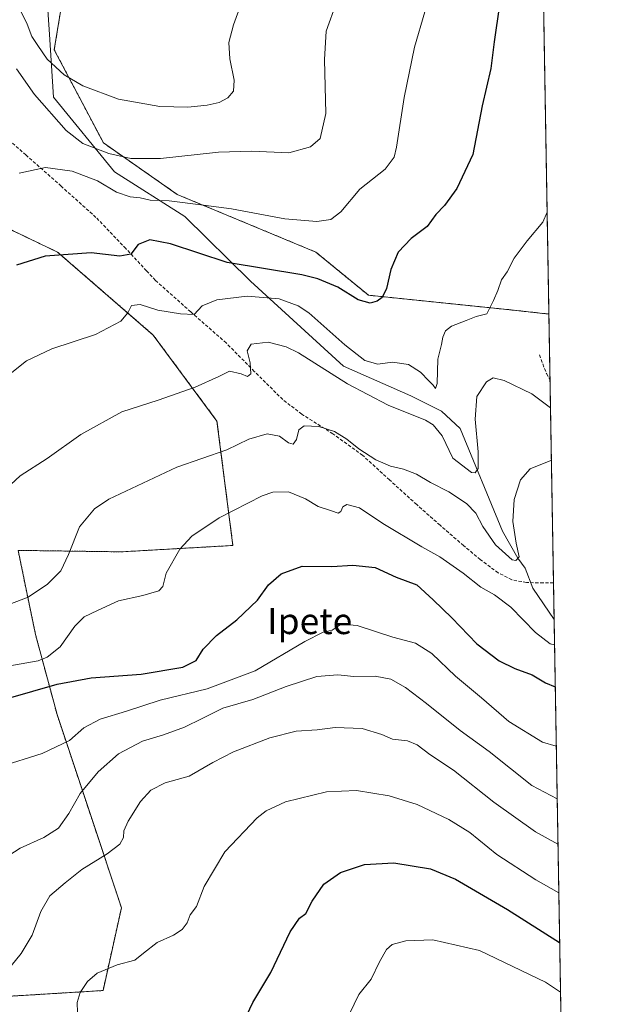
# Model space of a CAD drawing. Units: metres. Extents: x 613887 to 617326, y 4752509 to 4754881.
# Drawn here: x 617142 to 617326, y 4753642 to 4753945 of the extents above; entities that cross this region are included whole.
import ezdxf
from ezdxf.enums import TextEntityAlignment as Align

# ---------------------------------------------------------------- set-up
doc = ezdxf.new("R2010")
doc.units = ezdxf.units.M
doc.header["$MEASUREMENT"] = 0
doc.linetypes.add('TRAZOS', pattern=[0.75, 0.5, -0.25])
doc.linetypes.add('TRAZOSX2', pattern=[1.5, 1, -0.5])
for name, color, linetype, lineweight in [('Arbolado forestal', 92, 'TRAZOS', 0), ('Arbolado forestal CxS', 92, 'Continuous', 0), ('Comarca CxS', 133, 'Continuous', 0), ('Comunidad Autónoma CxS', 142, 'Continuous', 0), ('Corriente natural lineal', 142, 'Continuous', 13), ('Curva de nivel maestra', 36, 'Continuous', 30), ('Curva de nivel normal', 36, 'Continuous', 0), ('Entidad de ámbito territorial CxS', 92, 'Continuous', 0), ('Municipio CxS', 142, 'Continuous', 0), ('Prado', 92, 'Continuous', 0), ('Prado CxS', 92, 'Continuous', 0), ('Provincia CxS', 1, 'Continuous', 0), ('Senda', 19, 'TRAZOSX2', 0), ('Texto cartográfico', 19, 'Continuous', 0)]:
    doc.layers.add(name, color=color, linetype=linetype, lineweight=lineweight)
doc.styles.add('Arial', font='txt', dxfattribs={"height": 0.2})

# ---------------------------------------------------------------- blocks, each defined once
blk = doc.blocks.new('*U155')
at = {"layer": 'Curva de nivel normal', "color": 36, "linetype": 'Continuous', "lineweight": 0}
blk.add_polyline3d([(617266.3, 4753947, 645), (617263.14, 4753936.17, 645), (617259.99, 4753920.68, 645), (617257.67, 4753905.34, 645), (617256.88, 4753902.35, 645), (617254.17, 4753898.66, 645), (617246.38, 4753892.47, 645), (617240.45, 4753885.44, 645), (617237.45, 4753883.08, 645), (617233.06, 4753882.54, 645), (617223.26, 4753883.38, 645), (617206.84, 4753886.44, 645), (617198.21, 4753887.58, 645), (617187.66, 4753888.92, 645), (617181.82, 4753889.05, 645), (617178.74, 4753889.78, 645), (617175.62, 4753890.1, 645), (617171.48, 4753891.56, 645), (617165.56, 4753895.01, 645), (617157.81, 4753897.98, 645), (617149.6, 4753899.09, 645), (617141.46, 4753897.39, 645)], dxfattribs=at)
blk = doc.blocks.new('*U162')
at = {"layer": 'Curva de nivel normal', "color": 36, "linetype": 'Continuous', "lineweight": 0}
blk.add_polyline3d([(617136.23, 4753745.39, 670), (617147.33, 4753747.36, 670), (617150.08, 4753748.47, 670), (617154.16, 4753751.68, 670), (617158.66, 4753758.01, 670), (617161.54, 4753760.92, 670), (617165.64, 4753762.83, 670), (617172.08, 4753765.77, 670), (617179.61, 4753767.47, 670), (617184.45, 4753768.87, 670), (617185.68, 4753770.23, 670), (617186.74, 4753774.31, 670), (617190.94, 4753781.72, 670), (617194.6, 4753785.65, 670), (617203.08, 4753791.34, 670), (617216.24, 4753798.14, 670), (617219.58, 4753799.19, 670), (617224.34, 4753799.33, 670), (617229.66, 4753797.23, 670), (617233.54, 4753794.77, 670), (617237.67, 4753793.49, 670), (617239.66, 4753792.78, 670), (617240.54, 4753793.26, 670), (617241.11, 4753794.76, 670), (617242.36, 4753795.39, 670), (617246.22, 4753794.43, 670), (617253.46, 4753789.6, 670), (617265.39, 4753782.39, 670), (617270.94, 4753779.32, 670), (617278.12, 4753774.3, 670), (617283.62, 4753769.97, 670), (617287.8, 4753767.66, 670), (617292.78, 4753763.82, 670), (617300.44, 4753756, 670), (617304.94, 4753752.6, 670), (617306.27, 4753752.29, 670)], dxfattribs=at)
blk = doc.blocks.new('*U168')
at = {"layer": 'Curva de nivel normal', "color": 36, "linetype": 'Continuous', "lineweight": 0}
blk.add_polyline3d([(617159.42, 4753639.11, 695), (617159.31, 4753642.21, 695), (617160.25, 4753645.23, 695), (617162.49, 4753648.68, 695), (617165.47, 4753651.22, 695), (617171.61, 4753653.84, 695), (617177.12, 4753655.22, 695), (617179.81, 4753657.34, 695), (617184, 4753660.68, 695), (617188.97, 4753662.93, 695), (617191.67, 4753664.62, 695), (617193.16, 4753666.7, 695), (617194.12, 4753669.17, 695), (617196.09, 4753671.74, 695), (617198.42, 4753677.91, 695), (617204.75, 4753688.54, 695), (617214.78, 4753699.06, 695), (617217.55, 4753701.18, 695), (617223.45, 4753703.9, 695), (617236.11, 4753707.05, 695), (617245.28, 4753707.48, 695), (617255.36, 4753705.76, 695), (617263.94, 4753703.17, 695), (617273.78, 4753698.5, 695), (617280.2, 4753694.54, 695), (617288.47, 4753687.78, 695), (617300.51, 4753679.93, 695), (617307.57, 4753675.91, 695)], dxfattribs=at)
blk = doc.blocks.new('*U178')
at = {"layer": 'Curva de nivel normal', "color": 36, "linetype": 'Continuous', "lineweight": 0}
blk.add_polyline3d([(617134.58, 4753797.67, 660), (617141.76, 4753804.3, 660), (617150.13, 4753809.62, 660), (617160.51, 4753816.97, 660), (617173.13, 4753823.92, 660), (617184.24, 4753827.5, 660), (617195.62, 4753831.53, 660), (617202.91, 4753834.8, 660), (617206.21, 4753836.44, 660), (617209.85, 4753835.66, 660), (617211.75, 4753834.78, 660), (617212.76, 4753835.6, 660), (617212.6, 4753839.01, 660), (617211.67, 4753842.68, 660), (617212.94, 4753844.8, 660), (617218.18, 4753845.34, 660), (617223.62, 4753843.98, 660), (617227.45, 4753842.12, 660), (617242.58, 4753832.53, 660), (617255.01, 4753825.97, 660), (617266.5, 4753821.39, 660), (617268.93, 4753819.97, 660), (617271.72, 4753816.61, 660), (617274.95, 4753809.69, 660), (617280.68, 4753805.27, 660), (617281.84, 4753805.14, 660), (617282.78, 4753806.52, 660), (617282.78, 4753811.68, 660), (617281.83, 4753821.72, 660), (617282.3, 4753828.68, 660), (617285.35, 4753833.17, 660), (617287.42, 4753834.46, 660), (617290.72, 4753833.61, 660), (617299.28, 4753829.51, 660), (617305.03, 4753825.17, 660)], dxfattribs=at)
blk = doc.blocks.new('*U181')
at = {"layer": 'Curva de nivel normal', "color": 36, "linetype": 'Continuous', "lineweight": 0}
blk.add_polyline3d([(617239.21, 4753949.93, 640), (617235.99, 4753941.06, 640), (617235.48, 4753932.36, 640), (617235.89, 4753915.74, 640), (617234.18, 4753908.04, 640), (617231.18, 4753905.45, 640), (617224.45, 4753903.66, 640), (617213.11, 4753904.18, 640), (617202.84, 4753903.85, 640), (617185.01, 4753901.91, 640), (617175.84, 4753901.85, 640), (617169.1, 4753903.41, 640), (617161.05, 4753906.5, 640), (617155.93, 4753910.56, 640), (617146.27, 4753921.57, 640), (617140.72, 4753929.47, 640)], dxfattribs=at)
blk = doc.blocks.new('*U186')
at = {"layer": 'Curva de nivel normal', "color": 36, "linetype": 'Continuous', "lineweight": 0}
blk.add_polyline3d([(617142.15, 4753947.05, 635), (617143.93, 4753943.23, 635), (617145.45, 4753939.4, 635), (617147.28, 4753936.62, 635), (617150.15, 4753932.48, 635), (617155.4, 4753927.61, 635), (617161.11, 4753924.26, 635), (617172.11, 4753920.14, 635), (617184.78, 4753917.93, 635), (617193.45, 4753917.69, 635), (617199.35, 4753918.29, 635), (617203.05, 4753919.12, 635), (617205.68, 4753920.53, 635), (617207.5, 4753922.63, 635), (617207.7, 4753925.99, 635), (617206.37, 4753932.59, 635), (617206.07, 4753937.57, 635), (617207.43, 4753943.05, 635), (617209.79, 4753949.49, 635)], dxfattribs=at)
blk = doc.blocks.new('*U188')
at = {"layer": 'Curva de nivel normal', "color": 36, "linetype": 'Continuous', "lineweight": 0}
blk.add_polyline3d([(617307.32, 4753690.88, 690), (617300.44, 4753694.67, 690), (617287.58, 4753703.81, 690), (617275.17, 4753713.73, 690), (617267.86, 4753718.56, 690), (617264.02, 4753721.45, 690), (617261.03, 4753722.71, 690), (617256.42, 4753723.22, 690), (617253.09, 4753724.71, 690), (617247.02, 4753726.52, 690), (617238.76, 4753726.81, 690), (617233.26, 4753726.11, 690), (617226.71, 4753725.64, 690), (617218.6, 4753723.6, 690), (617207.45, 4753719.29, 690), (617201.12, 4753716.07, 690), (617193.82, 4753711.82, 690), (617186.46, 4753709.77, 690), (617182.02, 4753707.5, 690), (617178.84, 4753704.09, 690), (617175.07, 4753698.01, 690), (617173.7, 4753695.01, 690), (617173.56, 4753693.01, 690), (617172.44, 4753690.91, 690), (617168.61, 4753687.92, 690), (617160.8, 4753683.11, 690), (617155.62, 4753678.98, 690), (617150.95, 4753675.01, 690), (617148.12, 4753670.22, 690), (617145.5, 4753662.88, 690), (617142.11, 4753657.32, 690), (617137.71, 4753651.85, 690)], dxfattribs=at)
blk = doc.blocks.new('*U192')
at = {"layer": 'Curva de nivel normal', "color": 36, "linetype": 'Continuous', "lineweight": 0}
blk.add_polyline3d([(617243.19, 4753638.68, 705), (617246.08, 4753644.68, 705), (617249.82, 4753649.34, 705), (617252.39, 4753654.68, 705), (617254.51, 4753658.51, 705), (617256.27, 4753660.03, 705), (617260.45, 4753661.14, 705), (617268.78, 4753661.47, 705), (617283.12, 4753658.18, 705), (617303.48, 4753648.44, 705), (617308.1, 4753645.34, 705)], dxfattribs=at)
blk = doc.blocks.new('*U195')
at = {"layer": 'Curva de nivel normal', "color": 36, "linetype": 'Continuous', "lineweight": 0}
blk.add_polyline3d([(617138.63, 4753764.79, 665), (617144.24, 4753766.91, 665), (617150.24, 4753770.91, 665), (617154.28, 4753775.01, 665), (617156.71, 4753780.01, 665), (617160.1, 4753788.56, 665), (617164.71, 4753794.07, 665), (617169.08, 4753797.05, 665), (617190.02, 4753806.89, 665), (617205.39, 4753812.28, 665), (617212.13, 4753815.57, 665), (617217.87, 4753817.23, 665), (617221.59, 4753816.48, 665), (617224.39, 4753814.43, 665), (617225.82, 4753814.05, 665), (617226.9, 4753815.48, 665), (617227.55, 4753818.46, 665), (617229.19, 4753819.61, 665), (617233.72, 4753819.48, 665), (617238.51, 4753817.87, 665), (617242.34, 4753815.57, 665), (617246, 4753812.56, 665), (617251.3, 4753809.2, 665), (617255.73, 4753807.2, 665), (617259.78, 4753806.32, 665), (617263.81, 4753804.8, 665), (617268.12, 4753802.16, 665), (617273.78, 4753799.3, 665), (617279.18, 4753795.74, 665), (617282.03, 4753792.75, 665), (617284.16, 4753788.66, 665), (617288.08, 4753782.98, 665), (617293.22, 4753778.43, 665), (617294.36, 4753778.17, 665), (617295.34, 4753779.37, 665), (617294.44, 4753783.57, 665), (617293.41, 4753790.24, 665), (617293.87, 4753797.01, 665), (617295.75, 4753803, 665), (617298.78, 4753806.46, 665), (617305.16, 4753808.93, 665), (617305.3, 4753808.94, 665)], dxfattribs=at)
blk = doc.blocks.new('*U201')
at = {"layer": 'Curva de nivel normal', "color": 36, "linetype": 'Continuous', "lineweight": 0}
blk.add_polyline3d([(617135.47, 4753714.69, 680), (617148.53, 4753718.85, 680), (617157.03, 4753722.84, 680), (617161.38, 4753726.71, 680), (617166.44, 4753729.4, 680), (617174.49, 4753731.85, 680), (617184.87, 4753735.25, 680), (617199.36, 4753738.76, 680), (617214.16, 4753744.27, 680), (617229.46, 4753753.23, 680), (617235.04, 4753756.11, 680), (617237.78, 4753756.8, 680), (617240.58, 4753758.57, 680), (617245.56, 4753758.16, 680), (617256.46, 4753754.57, 680), (617263.5, 4753752.78, 680), (617268.46, 4753749.54, 680), (617275.78, 4753742.63, 680), (617283.78, 4753735.91, 680), (617292.21, 4753728.62, 680), (617302.51, 4753722.35, 680), (617306.8, 4753721.08, 680)], dxfattribs=at)
blk = doc.blocks.new('*U202')
at = {"layer": 'Curva de nivel normal', "color": 36, "linetype": 'Continuous', "lineweight": 0}
blk.add_polyline3d([(617134.75, 4753685.17, 685), (617141.82, 4753689.64, 685), (617149.11, 4753692.92, 685), (617153.61, 4753695.87, 685), (617156.77, 4753700.34, 685), (617160.28, 4753706.54, 685), (617165.78, 4753713.15, 685), (617172.11, 4753718.68, 685), (617179.45, 4753722.58, 685), (617185.92, 4753724.59, 685), (617192.35, 4753726.96, 685), (617197.87, 4753729.57, 685), (617204.16, 4753732.73, 685), (617213.42, 4753735.45, 685), (617223.7, 4753739.44, 685), (617233.15, 4753742.49, 685), (617239.59, 4753743.01, 685), (617244.47, 4753742.48, 685), (617251.07, 4753742.64, 685), (617255.84, 4753741.65, 685), (617260.39, 4753739.13, 685), (617266.85, 4753734.22, 685), (617277.19, 4753725.85, 685), (617286.09, 4753719.42, 685), (617299.26, 4753709, 685), (617307.08, 4753704.83, 685)], dxfattribs=at)
blk = doc.blocks.new('*U203')
at = {"layer": 'Curva de nivel normal', "color": 36, "linetype": 'Continuous', "lineweight": 0}
blk.add_polyline3d([(617137.72, 4753834.77, 655), (617143.78, 4753839.61, 655), (617151.58, 4753843.37, 655), (617164.99, 4753847.78, 655), (617172.79, 4753851.88, 655), (617174.94, 4753854.41, 655), (617176.05, 4753856.7, 655), (617178.71, 4753856.95, 655), (617184.18, 4753855.23, 655), (617191.11, 4753854.13, 655), (617195.4, 4753853.86, 655), (617197.8, 4753856.57, 655), (617202.31, 4753858.42, 655), (617211.68, 4753859.56, 655), (617221.47, 4753858.71, 655), (617227.38, 4753856.58, 655), (617230.68, 4753854.42, 655), (617241.73, 4753844.57, 655), (617247.85, 4753839.72, 655), (617251.92, 4753838.62, 655), (617256.44, 4753839.21, 655), (617261.3, 4753838.54, 655), (617264.97, 4753836.2, 655), (617267.55, 4753833.44, 655), (617268.94, 4753832.17, 655), (617269.65, 4753831.13, 655), (617270.15, 4753832.7, 655), (617270.39, 4753840.2, 655), (617271.48, 4753844.71, 655), (617271.87, 4753846.96, 655), (617272.69, 4753848.85, 655), (617274.59, 4753850.28, 655), (617279.11, 4753852.06, 655), (617282.12, 4753853.24, 655), (617285.44, 4753854.07, 655), (617287.5, 4753858.2, 655), (617288.8, 4753861.31, 655), (617289.9, 4753864.58, 655), (617291.7, 4753866.98, 655), (617293.84, 4753871.22, 655), (617297.87, 4753876.56, 655), (617302.67, 4753882.32, 655), (617304, 4753885.36, 655)], dxfattribs=at)
blk = doc.blocks.new('*U210')
at = {"layer": 'Curva de nivel maestra', "color": 36, "linetype": 'Continuous', "lineweight": 30}
blk.add_polyline3d([(617208.57, 4753632.09, 700), (617213.36, 4753642.16, 700), (617218.94, 4753651.48, 700), (617224.92, 4753663.96, 700), (617227.79, 4753668.16, 700), (617229.75, 4753669.57, 700), (617231.72, 4753673.34, 700), (617235.28, 4753678.57, 700), (617240.34, 4753682.23, 700), (617247.78, 4753684.65, 700), (617256.78, 4753685.16, 700), (617268.11, 4753683.33, 700), (617275.78, 4753680.17, 700), (617291.78, 4753670.77, 700), (617307.83, 4753660.69, 700)], dxfattribs=at)
blk = doc.blocks.new('*U212')
at = {"layer": 'Curva de nivel maestra', "color": 36, "linetype": 'Continuous', "lineweight": 30}
blk.add_polyline3d([(617289.34, 4753949.2, 650), (617287.69, 4753937.8, 650), (617286.67, 4753929.63, 650), (617283.99, 4753918.08, 650), (617281.11, 4753903.14, 650), (617276.2, 4753892.63, 650), (617272.42, 4753887.46, 650), (617269.74, 4753884.64, 650), (617267.08, 4753880.93, 650), (617262.11, 4753877.32, 650), (617258.11, 4753873.1, 650), (617255.9, 4753867.74, 650), (617254.5, 4753861.85, 650), (617253.24, 4753859.16, 650), (617251.7, 4753857.95, 650), (617249.55, 4753857.38, 650), (617245.87, 4753858.37, 650), (617239.55, 4753862.28, 650), (617233.46, 4753864.9, 650), (617228.47, 4753866.06, 650), (617205.52, 4753869.94, 650), (617188.04, 4753875.61, 650), (617181.76, 4753876.85, 650), (617178.11, 4753875.46, 650), (617175.85, 4753872.48, 650), (617172.47, 4753871.84, 650), (617163.63, 4753872.86, 650), (617149.53, 4753871.8, 650), (617140.73, 4753869.07, 650)], dxfattribs=at)
blk = doc.blocks.new('*U216')
at = {"layer": 'Curva de nivel maestra', "color": 36, "linetype": 'Continuous', "lineweight": 30}
blk.add_polyline3d([(617138.25, 4753735.87, 675), (617153.19, 4753740.19, 675), (617163.7, 4753742.07, 675), (617179.06, 4753743.25, 675), (617191.82, 4753745.42, 675), (617195.99, 4753747.43, 675), (617198.16, 4753750.93, 675), (617202.2, 4753755.12, 675), (617208.48, 4753759.94, 675), (617214.89, 4753765.98, 675), (617218.19, 4753770.74, 675), (617222.13, 4753774.11, 675), (617228.61, 4753776.51, 675), (617237.75, 4753776.37, 675), (617244.2, 4753776.81, 675), (617251.08, 4753776, 675), (617257.56, 4753773.12, 675), (617263.85, 4753770.75, 675), (617268.88, 4753766.1, 675), (617274.66, 4753760.56, 675), (617282.38, 4753752.58, 675), (617289.23, 4753747.34, 675), (617294.05, 4753744.93, 675), (617299.34, 4753742.98, 675), (617303.44, 4753740.61, 675), (617306.49, 4753739.34, 675)], dxfattribs=at)

msp = doc.modelspace()

# ---------------------------------------------------------------- linework, layer by layer
at = {"layer": 'Arbolado forestal', "color": 92, "linetype": 'TRAZOS', "lineweight": 0}
for points in [[(617159.01, 4753976.3, 625.54), (617152.3, 4753935.37, 633.72), (617167.44, 4753906.67, 638.96), (617190.16, 4753890.83, 643.94), (617232.79, 4753873.1, 646.71), (617248.98, 4753859.84, 649.46), (617291.66, 4753855.44, 655.6), (617304.53, 4753854.04, 656.33)], [(617141.17, 4753781.32, 662.03), (617172.94, 4753780.87, 667.69), (617207.28, 4753782.83, 671.55), (617202.37, 4753821.1, 662.44), (617182.75, 4753847.59, 656.48), (617153.31, 4753873.1, 649.54), (617130.61, 4753883.98, 645.67), (617074.97, 4753895.05, 640.12), (617034.43, 4753901.29, 632.15), (617027.83, 4753922.04, 626.79), (617024.96, 4753931.05, 626.1), (617041.89, 4753934.45, 630.06), (617072.77, 4753922.11, 636.25), (617111.13, 4753939.83, 639), (617125.62, 4753956, 637.88)], [(617304.53, 4753854.04, 656.33), (617304.88, 4753833.7, 658.48), (617305.94, 4753771.35, 668.29), (617306.14, 4753760.06, 668.08), (617310.64, 4753496.57, 738.21)], [(617018.05, 4753650.05, 676.45), (617039.25, 4753661.21, 675.79), (617039.85, 4753660.04, 676.09), (617064.4, 4753662.87, 678.68), (617090.83, 4753668.54, 682.17), (617114.44, 4753657.21, 686.43), (617136.15, 4753643.99, 690.71), (617167.31, 4753645.88, 696.04), (617172.97, 4753671.37, 692.66), (617163.53, 4753699.69, 686.79), (617153.15, 4753730.85, 678.15), (617146.54, 4753755.4, 668.39), (617141.17, 4753781.32, 662.03)], [(617018.05, 4753650.05, 676.45), (617039.25, 4753661.21, 675.79), (617039.85, 4753660.04, 676.09), (617064.4, 4753662.87, 678.68), (617090.83, 4753668.54, 682.17), (617114.44, 4753657.21, 686.43), (617136.15, 4753643.99, 690.71), (617167.31, 4753645.88, 696.04), (617172.97, 4753671.37, 692.66), (617163.53, 4753699.69, 686.79), (617153.15, 4753730.85, 678.15), (617146.54, 4753755.4, 668.39), (617141.17, 4753781.32, 662.03)]]:
    msp.add_polyline3d(points, dxfattribs=at)
at = {"layer": 'Arbolado forestal CxS', "color": 92, "linetype": 'Continuous', "lineweight": 0}
for points in [[(617159.01, 4753976.3, 625.54), (617152.3, 4753935.37, 633.72), (617167.44, 4753906.67, 638.96), (617190.16, 4753890.83, 643.94), (617232.79, 4753873.1, 646.71), (617248.98, 4753859.84, 649.46), (617291.66, 4753855.44, 655.6), (617304.53, 4753854.04, 656.33), (617304.53, 4753854.04, 656.33), (617310.64, 4753496.57, 738.21), (617288.15, 4753503.31, 735.78), (617257, 4753517.47, 730.65), (617198.46, 4753526.92, 718.53), (617170.14, 4753526.92, 715), (617156.92, 4753515.59, 713.35), (617173.91, 4753491.04, 715.89), (617200.35, 4753466.49, 719.56), (617218.28, 4753441, 722.27), (617213.56, 4753423.06, 720.72), (617203.18, 4753399.46, 720.36), (617218.28, 4753376.8, 723.1), (617223.95, 4753363.58, 722.53), (617231.79, 4753345.09, 722.64), (617232.93, 4753278.68, 727.41)], [(617136.15, 4753643.99, 690.71), (617167.31, 4753645.88, 696.04), (617172.97, 4753671.37, 692.66), (617163.53, 4753699.69, 686.79), (617153.15, 4753730.85, 678.15), (617146.54, 4753755.4, 668.39), (617141.18, 4753781.32, 662.03), (617172.94, 4753780.87, 667.69), (617207.28, 4753782.83, 671.55), (617202.37, 4753821.1, 662.44), (617182.75, 4753847.59, 656.48), (617153.31, 4753873.1, 649.54), (617130.61, 4753883.98, 645.67)], [(617141.18, 4753781.32, 662.03), (617146.54, 4753755.4, 668.39), (617153.15, 4753730.85, 678.15), (617163.53, 4753699.69, 686.79), (617172.97, 4753671.37, 692.66), (617167.31, 4753645.88, 696.04), (617136.15, 4753643.99, 690.71)]]:
    msp.add_polyline3d(points, dxfattribs=at)
at = {"layer": 'Comarca CxS', "color": 133, "linetype": 'Continuous', "lineweight": 0}
msp.add_polyline3d([(614589.79, 4752521.64, 683.26), (613925.69, 4752510.45, 713.7), (613887.29, 4754823.92, 523.43), (617286.99, 4754881.18, 704.77), (617326.5, 4752567.74, 682.94), (616717.38, 4752557.48, 750.96), (616602.51, 4752555.54, 752.34), (615714.14, 4752540.58, 688.02), (614589.79, 4752521.64, 683.26)], close=True, dxfattribs=at)
msp.add_polyline3d([(614589.79, 4752521.64, 683.26), (613925.69, 4752510.45, 713.7), (613887.29, 4754823.92, 523.43), (617286.99, 4754881.18, 704.77), (617326.5, 4752567.74, 682.94), (616717.38, 4752557.48, 750.96), (616602.51, 4752555.54, 752.34), (615714.14, 4752540.58, 688.02), (614589.79, 4752521.64, 683.26)], close=True, dxfattribs=at)
at = {"layer": 'Comunidad Autónoma CxS', "color": 142, "linetype": 'Continuous', "lineweight": 0}
msp.add_polyline3d([(614589.79, 4752521.64, 683.26), (613925.69, 4752510.45, 713.7), (613891.45, 4754573.18, 589.94), (613887.29, 4754823.92, 523.43), (617286.99, 4754881.18, 704.77), (617326.5, 4752567.74, 682.94), (615714.14, 4752540.58, 688.02), (614589.79, 4752521.64, 683.26)], close=True, dxfattribs=at)
msp.add_polyline3d([(614589.79, 4752521.64, 683.26), (613925.69, 4752510.45, 713.7), (613891.45, 4754573.18, 589.94), (613887.29, 4754823.92, 523.43), (617286.99, 4754881.18, 704.77), (617326.5, 4752567.74, 682.94), (615714.14, 4752540.58, 688.02), (614589.79, 4752521.64, 683.26)], close=True, dxfattribs=at)
at = {"layer": 'Corriente natural lineal', "color": 142, "linetype": 'Continuous', "lineweight": 13}
msp.add_polyline3d([(617306.14, 4753760.06, 668.08), (617299.58, 4753769.74, 666.83), (617297.18, 4753775.85, 665.7), (617294.98, 4753778.92, 664.87), (617290.28, 4753787.26, 663.82), (617277.26, 4753818.79, 657.27), (617271.51, 4753824.13, 657.13), (617261.99, 4753828.89, 657.69), (617241.35, 4753838.02, 657.78), (617212.69, 4753864.17, 652.54), (617192.53, 4753884.06, 646.95), (617170.83, 4753897.84, 642.09), (617152.02, 4753920.76, 637.41), (617150.86, 4753940.02, 633.38), (617148.97, 4753967.43, 627.65)], dxfattribs=at)
at = {"layer": 'Entidad de ámbito territorial CxS', "color": 92, "linetype": 'Continuous', "lineweight": 0}
msp.add_polyline3d([(616083.55, 4754860.91, 760.58), (617286.99, 4754881.18, 704.77), (617320.9, 4752895.89, 764.83)], dxfattribs=at)
msp.add_polyline3d([(616083.55, 4754860.91, 760.58), (617286.99, 4754881.18, 704.77), (617320.9, 4752895.89, 764.83)], dxfattribs=at)
at = {"layer": 'Municipio CxS', "color": 142, "linetype": 'Continuous', "lineweight": 0}
msp.add_polyline3d([(613887.29, 4754823.92, 523.43), (617286.99, 4754881.18, 704.77), (617326.5, 4752567.74, 682.94)], dxfattribs=at)
msp.add_polyline3d([(613887.29, 4754823.92, 523.43), (617286.99, 4754881.18, 704.77), (617326.5, 4752567.74, 682.94)], dxfattribs=at)
at = {"layer": 'Prado', "color": 92, "linetype": 'Continuous', "lineweight": 0}
for points in [[(617300.34, 4754099.69, 627.13), (617304.53, 4753854.04, 656.33)], [(617159.01, 4753976.3, 625.54), (617152.3, 4753935.37, 633.72), (617167.44, 4753906.67, 638.96), (617190.16, 4753890.83, 643.94), (617232.79, 4753873.1, 646.71), (617248.98, 4753859.84, 649.46), (617291.66, 4753855.44, 655.6), (617304.53, 4753854.04, 656.33)], [(617141.17, 4753781.32, 662.03), (617172.94, 4753780.87, 667.69), (617207.28, 4753782.83, 671.55), (617202.37, 4753821.1, 662.44), (617182.75, 4753847.59, 656.48), (617153.31, 4753873.1, 649.54), (617130.61, 4753883.98, 645.67), (617074.97, 4753895.05, 640.12), (617034.43, 4753901.29, 632.15), (617027.83, 4753922.04, 626.79), (617024.96, 4753931.05, 626.1), (617041.89, 4753934.45, 630.06), (617072.77, 4753922.11, 636.25), (617111.13, 4753939.83, 639), (617125.62, 4753956, 637.88)]]:
    msp.add_polyline3d(points, dxfattribs=at)
at = {"layer": 'Prado CxS', "color": 92, "linetype": 'Continuous', "lineweight": 0}
for points in [[(617300.34, 4754099.69, 627.13), (617304.53, 4753854.04, 656.33), (617291.66, 4753855.44, 655.6), (617248.98, 4753859.84, 649.46), (617232.79, 4753873.1, 646.71), (617190.16, 4753890.83, 643.94), (617167.44, 4753906.67, 638.96), (617152.3, 4753935.37, 633.72), (617159.01, 4753976.3, 625.54)], [(617130.61, 4753883.98, 645.67), (617153.31, 4753873.1, 649.54), (617182.75, 4753847.59, 656.48), (617202.37, 4753821.1, 662.44), (617207.28, 4753782.83, 671.55), (617172.94, 4753780.87, 667.69), (617141.18, 4753781.32, 662.03)]]:
    msp.add_polyline3d(points, dxfattribs=at)
at = {"layer": 'Provincia CxS', "color": 1, "linetype": 'Continuous', "lineweight": 0}
msp.add_polyline3d([(617326.5, 4752567.74, 682.94), (613925.69, 4752510.45, 713.7), (613887.29, 4754823.92, 523.43), (617286.99, 4754881.18, 704.77), (617326.5, 4752567.74, 682.94)], close=True, dxfattribs=at)
msp.add_polyline3d([(617326.5, 4752567.74, 682.94), (613925.69, 4752510.45, 713.7), (613887.29, 4754823.92, 523.43), (617286.99, 4754881.18, 704.77), (617326.5, 4752567.74, 682.94)], close=True, dxfattribs=at)
at = {"layer": 'Senda', "color": 19, "linetype": 'TRAZOSX2', "lineweight": 0}
for points in [[(617305.94, 4753771.35, 668.29), (617305.94, 4753771.35, 668.29), (617302.81, 4753771.36, 667.32), (617297.62, 4753771.4, 666.45), (617293.09, 4753772.3, 666.68), (617288.92, 4753774.41, 666.92), (617283.42, 4753778.47, 667.55), (617278.23, 4753782.8, 667.55), (617271.02, 4753789.08, 667.07), (617263.83, 4753795.4, 666.54), (617255.5, 4753802.99, 665.65), (617247.19, 4753810.57, 665.21), (617238.07, 4753817.18, 665.26), (617229.03, 4753822.87, 663.61), (617228.5, 4753823.21, 663.45), (617222.61, 4753827.72, 662.27), (617213.87, 4753836.4, 660.21), (617208.58, 4753841.73, 658.8), (617205.21, 4753845.13, 657.54), (617194.29, 4753854.71, 654.74), (617183.45, 4753864.4, 652.06), (617180.7, 4753867.34, 651.29), (617174.35, 4753874.16, 649.61), (617165.14, 4753883.79, 647.65), (617154.41, 4753893.4, 645.73), (617143.58, 4753902.99, 644.29), (617137.34, 4753908.52, 643.28)], [(617301.59, 4753841.48, 657.5), (617303.77, 4753835.72, 658.21), (617304.88, 4753833.7, 658.48)]]:
    msp.add_polyline3d(points, dxfattribs=at)

# ---------------------------------------------------------------- block references
at = {"layer": 'Curva de nivel maestra', "color": 36, "linetype": 'Continuous', "lineweight": 30}
for name in ['*U210', '*U212', '*U216']:
    msp.add_blockref(name, (0, 0), dxfattribs=at)
at = {"layer": 'Curva de nivel normal', "color": 36, "linetype": 'Continuous', "lineweight": 0}
for name in ['*U188', '*U168', '*U192', '*U195', '*U162', '*U202', '*U203', '*U178', '*U155', '*U186', '*U181', '*U201']:
    msp.add_blockref(name, (0, 0), dxfattribs=at)

# ---------------------------------------------------------------- texts
at = {"layer": 'Texto cartográfico', "color": 19, "linetype": 'Continuous', "lineweight": 0, "style": 'Arial'}
msp.add_text('Ipete', height=8, dxfattribs=at).set_placement((617230.93, 4753759.56), align=Align.MIDDLE_CENTER)

doc.saveas('drawing.dxf')
